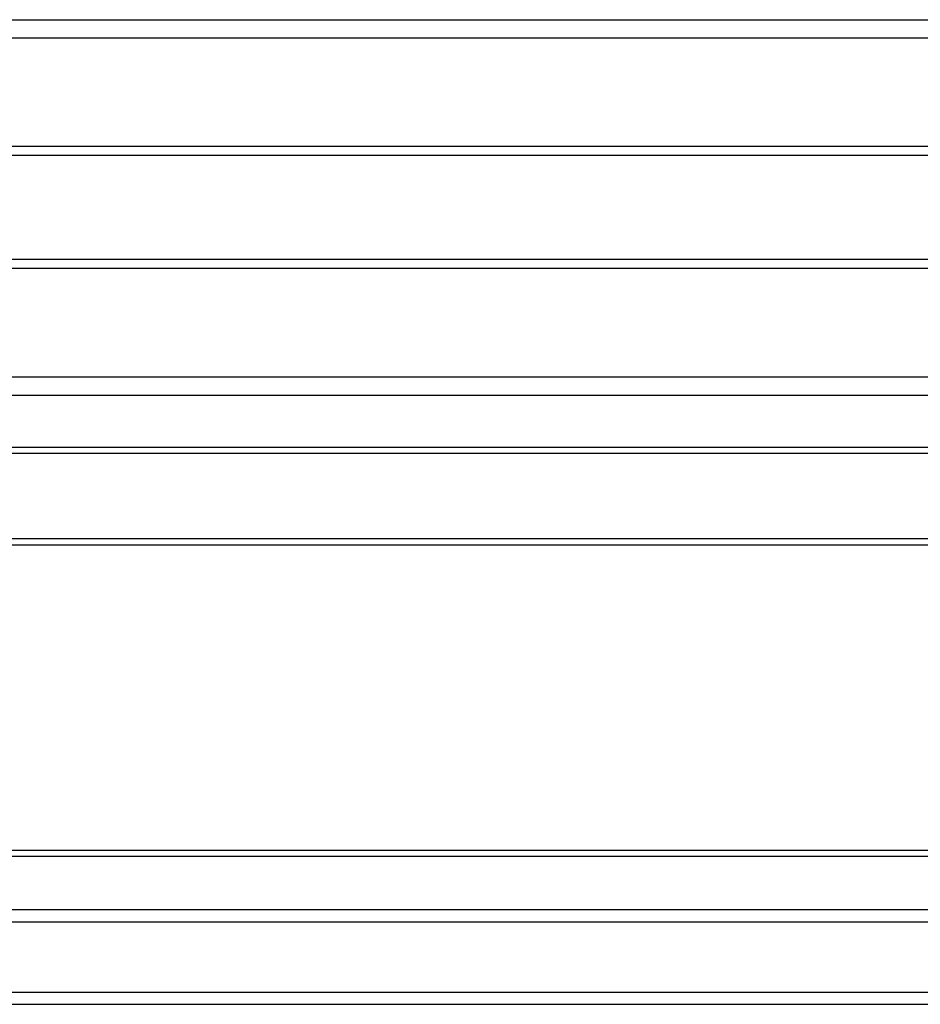
# Model space of a CAD drawing. Units: millimetres. Extents: x -2 to 239, y -84 to 297.
# Drawn here: x 128 to 143, y 259 to 275 of the extents above; entities that cross this region are included whole.
import ezdxf

# ---------------------------------------------------------------- set-up
doc = ezdxf.new("R2010")
doc.units = ezdxf.units.MM
doc.layers.add('CONTORNI', color=7, linetype='Continuous')
doc.layers.add('FINI', color=4, linetype='Continuous')

msp = doc.modelspace()

# ---------------------------------------------------------------- linework, layer by layer
at = {"layer": 'CONTORNI'}
for p, q in [((115.176, 275.16), (159.976, 275.16)), ((159.976, 273.235), (115.176, 273.235)), ((159.976, 271.535), (115.176, 271.535)), ((117.176, 269.61), (157.976, 269.61)), ((117.176, 260.685), (157.976, 260.685)), ((117.176, 259.535), (157.976, 259.535))]:
    msp.add_line(p, q, dxfattribs=at)
at = {"layer": 'FINI'}
for p, q in [((115.176, 275.46), (159.976, 275.46)), ((159.976, 273.385), (115.176, 273.385)), ((157.976, 271.385), (117.176, 271.385)), ((117.176, 269.31), (157.976, 269.31)), ((157.976, 268.455), (117.176, 268.455)), ((157.976, 268.355), (117.176, 268.355)), ((157.976, 266.955), (117.176, 266.955)), ((157.976, 266.855), (117.176, 266.855)), ((157.976, 261.855), (117.176, 261.855)), ((157.976, 261.755), (117.176, 261.755)), ((117.176, 260.885), (157.976, 260.885)), ((116.526, 259.335), (158.626, 259.335))]:
    msp.add_line(p, q, dxfattribs=at)

doc.saveas('drawing.dxf')
